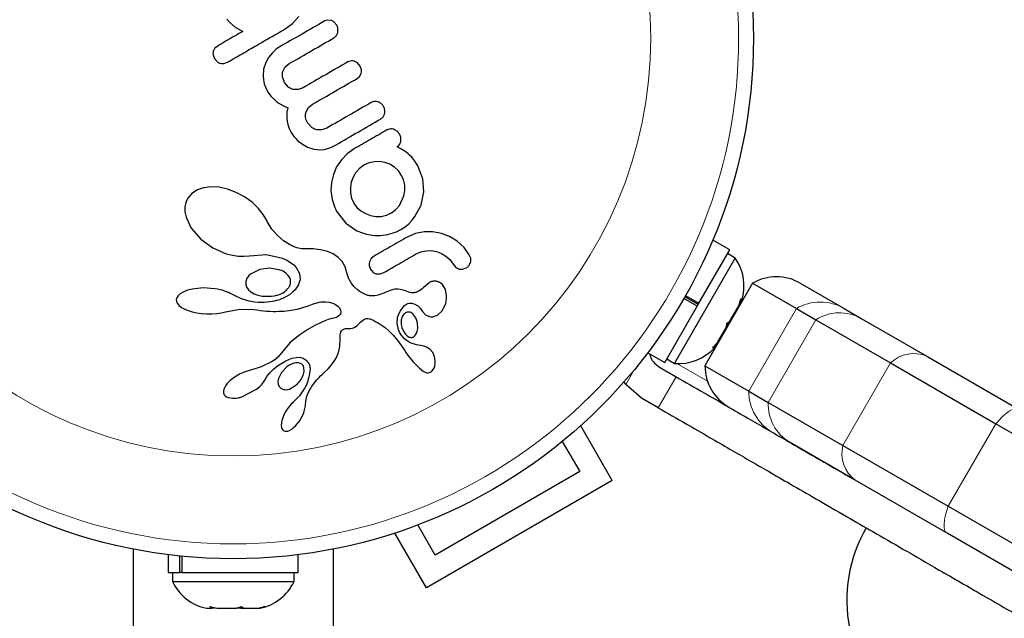
# Model space of a CAD drawing. Extents: x -77 to 873, y -9 to 554.
# Drawn here: x 496 to 501, y 243 to 246 of the extents above; entities that cross this region are included whole.
import ezdxf

# ---------------------------------------------------------------- set-up
doc = ezdxf.new("R2010")
doc.units = 0
doc.header["$LTSCALE"] = 0.125
doc.header["$MEASUREMENT"] = 0
doc.layers.add('CONTOUR', color=7, linetype='CONTINUOUS')

msp = doc.modelspace()

# ---------------------------------------------------------------- linework, layer by layer
at = {"layer": 'CONTOUR', "lineweight": 25}
for p, q in [((496.86357, 246.04582), (496.87684, 246.031)), ((496.87684, 246.031), (496.9066, 246.00505)), ((497.16833, 245.99527), (497.20747, 246.02377)), ((497.20747, 246.02377), (497.23933, 246.05951)), ((497.40778, 246.03983), (497.3901, 246.04127)), ((497.43873, 246.01416), (497.42457, 246.03094)), ((496.9066, 246.00505), (496.94588, 245.98194)), ((496.7905, 245.86029), (496.79744, 245.84042)), ((496.81685, 245.90744), (496.80028, 245.89367)), ((497.10157, 245.86991), (497.08172, 245.84488)), ((497.11093, 245.87931), (497.10157, 245.86991)), ((497.12031, 245.88753), (497.11093, 245.87931)), ((497.12921, 245.89427), (497.12031, 245.88753)), ((497.13673, 245.89907), (497.12921, 245.89427)), ((496.79744, 245.84042), (496.81137, 245.82403)), ((496.84685, 245.81421), (496.86687, 245.82121)), ((497.06697, 245.81841), (497.05565, 245.78348)), ((497.08172, 245.84488), (497.06697, 245.81841)), ((497.16909, 245.79586), (497.18965, 245.81339)), ((497.56255, 245.79969), (497.54792, 245.81718)), ((497.05565, 245.78348), (497.05262, 245.74851)), ((497.15666, 245.77279), (497.16909, 245.79586)), ((497.55997, 245.74739), (497.56784, 245.76261)), ((497.56911, 245.78069), (497.56255, 245.79969)), ((497.05262, 245.74851), (497.05453, 245.72844)), ((497.05453, 245.72844), (497.05918, 245.70789)), ((497.05918, 245.70789), (497.06692, 245.68653)), ((497.16451, 245.714), (497.15419, 245.74431)), ((497.18522, 245.69047), (497.16451, 245.714)), ((497.54652, 245.7358), (497.55997, 245.74739)), ((497.06692, 245.68653), (497.07819, 245.66417)), ((497.07819, 245.66417), (497.09529, 245.64044)), ((497.23721, 245.67794), (497.21104, 245.6786)), ((497.26262, 245.687), (497.23721, 245.67794)), ((497.09529, 245.64044), (497.11905, 245.61805)), ((497.11905, 245.61805), (497.13244, 245.60839)), ((497.13244, 245.60839), (497.14788, 245.59895)), ((497.14788, 245.59895), (497.16396, 245.59061)), ((497.16396, 245.59061), (497.1823, 245.5825)), ((497.17815, 245.55955), (497.17663, 245.54413)), ((497.1823, 245.5825), (497.17815, 245.55955)), ((497.27586, 245.54765), (497.27882, 245.5612)), ((497.27882, 245.5612), (497.29118, 245.58295)), ((497.29118, 245.58295), (497.31246, 245.60067)), ((497.17663, 245.54413), (497.17652, 245.53008)), ((497.17652, 245.53008), (497.17831, 245.51226)), ((497.17831, 245.51226), (497.18234, 245.49428)), ((497.27593, 245.53348), (497.27586, 245.54765)), ((497.27937, 245.51842), (497.27593, 245.53348)), ((497.28681, 245.50216), (497.27937, 245.51842)), ((497.3081, 245.47812), (497.28681, 245.50216)), ((497.18234, 245.49428), (497.18555, 245.4843)), ((497.18555, 245.4843), (497.18957, 245.47407)), ((497.18957, 245.47407), (497.19453, 245.46339)), ((497.19453, 245.46339), (497.2005, 245.45233)), ((497.2005, 245.45233), (497.20678, 245.44236)), ((497.36101, 245.46572), (497.33465, 245.46618)), ((497.38627, 245.47478), (497.36101, 245.46572)), ((497.20678, 245.44236), (497.21452, 245.43186)), ((497.21452, 245.43186), (497.22365, 245.42116)), ((497.22365, 245.42116), (497.23371, 245.41092)), ((497.23371, 245.41092), (497.25921, 245.39039)), ((497.25921, 245.39039), (497.28581, 245.37556)), ((497.28581, 245.37556), (497.31952, 245.3648)), ((497.31952, 245.3648), (497.3533, 245.36212)), ((497.3533, 245.36212), (497.37228, 245.36407)), ((497.37228, 245.36407), (497.39172, 245.36859)), ((497.39172, 245.36859), (497.41174, 245.37592)), ((497.41174, 245.37592), (497.43266, 245.3865)), ((497.53098, 245.36715), (497.49361, 245.34066)), ((497.75875, 245.37495), (497.7539, 245.37611)), ((497.7636, 245.37325), (497.75875, 245.37495)), ((497.76878, 245.37086), (497.7636, 245.37325)), ((497.77493, 245.36734), (497.76878, 245.37086)), ((497.7932, 245.35584), (497.77493, 245.36734)), ((497.80292, 245.34848), (497.7932, 245.35584)), ((497.81263, 245.34031), (497.80292, 245.34848)), ((497.46302, 245.30875), (497.43851, 245.27175)), ((497.49361, 245.34066), (497.46302, 245.30875)), ((497.60886, 245.29352), (497.5808, 245.28085)), ((497.63627, 245.29951), (497.60886, 245.29352)), ((497.66461, 245.29998), (497.63627, 245.29951)), ((497.69152, 245.29538), (497.66461, 245.29998)), ((497.7171, 245.28573), (497.69152, 245.29538)), ((497.82048, 245.33327), (497.81263, 245.34031)), ((497.83216, 245.32255), (497.82048, 245.33327)), ((497.84802, 245.30252), (497.83216, 245.32255)), ((497.86374, 245.27801), (497.84802, 245.30252)), ((497.43851, 245.27175), (497.42113, 245.23226)), ((497.53905, 245.24339), (497.52431, 245.21888)), ((497.55825, 245.2645), (497.53905, 245.24339)), ((497.5808, 245.28085), (497.55825, 245.2645)), ((497.74128, 245.27065), (497.7171, 245.28573)), ((497.76215, 245.25109), (497.74128, 245.27065)), ((497.77884, 245.22779), (497.76215, 245.25109)), ((497.89056, 245.21021), (497.86374, 245.27801)), ((497.41108, 245.19039), (497.4087, 245.14605)), ((497.42113, 245.23226), (497.41108, 245.19039)), ((497.51486, 245.19277), (497.51034, 245.16552)), ((497.52431, 245.21888), (497.51486, 245.19277)), ((497.78957, 245.20347), (497.77884, 245.22779)), ((497.7952, 245.17623), (497.78957, 245.20347)), ((497.89585, 245.14077), (497.89056, 245.21021)), ((496.70901, 245.15165), (496.67994, 245.1325)), ((496.74126, 245.16274), (496.70901, 245.15165)), ((496.78124, 245.16759), (496.74126, 245.16274)), ((496.82172, 245.1652), (496.78124, 245.16759)), ((496.86657, 245.1554), (496.82172, 245.1652)), ((496.91115, 245.13875), (496.86657, 245.1554)), ((496.95585, 245.11481), (496.91115, 245.13875)), ((497.4087, 245.14605), (497.41451, 245.1018)), ((497.51034, 245.16552), (497.51052, 245.13684)), ((497.79132, 245.12054), (497.79563, 245.14839)), ((497.79563, 245.14839), (497.7952, 245.17623)), ((497.88108, 245.07235), (497.89585, 245.14077)), ((496.65903, 245.10786), (496.64828, 245.08496)), ((496.67994, 245.1325), (496.65903, 245.10786)), ((496.99487, 245.08675), (496.95585, 245.11481)), ((497.0275, 245.05584), (496.99487, 245.08675)), ((497.41451, 245.1018), (497.42857, 245.05931)), ((497.51052, 245.13684), (497.51613, 245.10909)), ((497.51613, 245.10909), (497.52773, 245.08281)), ((497.76803, 245.06931), (497.79132, 245.12054)), ((496.64828, 245.08496), (496.64322, 245.06088)), ((496.64322, 245.06088), (496.64341, 245.03661)), ((496.64341, 245.03661), (496.64898, 245.0086)), ((497.05365, 245.02296), (497.0275, 245.05584)), ((497.42857, 245.05931), (497.43199, 245.05178)), ((497.43199, 245.05178), (497.43475, 245.04658)), ((497.44179, 245.0344), (497.48702, 244.97714)), ((497.52773, 245.08281), (497.54454, 245.05963)), ((497.54454, 245.05963), (497.56517, 245.04109)), ((497.56517, 245.04109), (497.58895, 245.02707)), ((497.72525, 245.03065), (497.74922, 245.0481)), ((497.74922, 245.0481), (497.76803, 245.06931)), ((497.84908, 245.01148), (497.88108, 245.07235)), ((496.64898, 245.0086), (496.67524, 244.95175)), ((497.07225, 244.99057), (497.05365, 245.02296)), ((497.07467, 244.9858), (497.07225, 244.99057)), ((497.09946, 244.94494), (497.07467, 244.9858)), ((497.58895, 245.02707), (497.61554, 245.01732)), ((497.61554, 245.01732), (497.64324, 245.01259)), ((497.64324, 245.01259), (497.6715, 245.01299)), ((497.6715, 245.01299), (497.69908, 245.01895)), ((497.69908, 245.01895), (497.72525, 245.03065)), ((497.81629, 244.97453), (497.83375, 244.99227)), ((497.83375, 244.99227), (497.84908, 245.01148)), ((496.67524, 244.95175), (496.72659, 244.89259)), ((497.12752, 244.91182), (497.09946, 244.94494)), ((497.48702, 244.97714), (497.5441, 244.93769)), ((497.72872, 244.92397), (497.75193, 244.93263)), ((497.75193, 244.93263), (497.77508, 244.94436)), ((497.77508, 244.94436), (497.79682, 244.95853)), ((497.79682, 244.95853), (497.81629, 244.97453)), ((497.89732, 244.93184), (497.85248, 244.92301)), ((497.94345, 244.93176), (497.89732, 244.93184)), ((497.98757, 244.92349), (497.94345, 244.93176)), ((496.72659, 244.89259), (496.78921, 244.84755)), ((497.15943, 244.88479), (497.12752, 244.91182)), ((497.19643, 244.8626), (497.15943, 244.88479)), ((497.67991, 244.91382), (497.70526, 244.91791)), ((497.70526, 244.91791), (497.72872, 244.92397)), ((497.85248, 244.92301), (497.80857, 244.9044)), ((498.0295, 244.9073), (497.98757, 244.92349)), ((498.06988, 244.88268), (498.0295, 244.9073)), ((498.10659, 244.84952), (498.06988, 244.88268)), ((499.49885, 244.83688), (499.41015, 244.88809)), ((496.78921, 244.84755), (496.85934, 244.81717)), ((497.20507, 244.85842), (497.19643, 244.8626)), ((497.21126, 244.8556), (497.20507, 244.85842)), ((497.22102, 244.85155), (497.21126, 244.8556)), ((497.22969, 244.84842), (497.22102, 244.85155)), ((497.25337, 244.84271), (497.22969, 244.84842)), ((497.27195, 244.84189), (497.25337, 244.84271)), ((497.31576, 244.84214), (497.27195, 244.84189)), ((497.35318, 244.83799), (497.31576, 244.84214)), ((497.38988, 244.82875), (497.35318, 244.83799)), ((497.41949, 244.81595), (497.38988, 244.82875)), ((497.87943, 244.82672), (497.90693, 244.83276)), ((497.90693, 244.83276), (497.93519, 244.83321)), ((497.93519, 244.83321), (497.96221, 244.82863)), ((497.96221, 244.82863), (497.98775, 244.81908)), ((498.13388, 244.81211), (498.10659, 244.84952)), ((499.33747, 244.55737), (499.49885, 244.83688)), ((496.85934, 244.81717), (496.89227, 244.80879)), ((496.89227, 244.80879), (496.92321, 244.80439)), ((496.92321, 244.80439), (496.95312, 244.80361)), ((496.95312, 244.80361), (496.9797, 244.80627)), ((496.97967, 244.80617), (496.98137, 244.80656)), ((496.9797, 244.80627), (496.97967, 244.80617)), ((496.98137, 244.80656), (497.07052, 244.813)), ((497.07052, 244.813), (497.15388, 244.79423)), ((497.15388, 244.79423), (497.17731, 244.78354)), ((497.17731, 244.78354), (497.19662, 244.77178)), ((497.44659, 244.79753), (497.41949, 244.81595)), ((497.4672, 244.77581), (497.44659, 244.79753)), ((497.48281, 244.74915), (497.4672, 244.77581)), ((497.61978, 244.79137), (497.61064, 244.77533)), ((497.6357, 244.8046), (497.61978, 244.79137)), ((497.85146, 244.81408), (497.87943, 244.82672)), ((497.98775, 244.81908), (498.01142, 244.80476)), ((498.01142, 244.80476), (498.03164, 244.78615)), ((498.03164, 244.78615), (498.04844, 244.76278)), ((498.14109, 244.79308), (498.13388, 244.81211)), ((498.14133, 244.77557), (498.14109, 244.79308)), ((499.20972, 244.24231), (499.52847, 244.7944)), ((499.52847, 244.7944), (499.48786, 244.81785)), ((497.03567, 244.73409), (496.98976, 244.71221)), ((497.08728, 244.74085), (497.03567, 244.73409)), ((497.13714, 244.73296), (497.08728, 244.74085)), ((497.15731, 244.72483), (497.13714, 244.73296)), ((497.17264, 244.71531), (497.15731, 244.72483)), ((497.19662, 244.77178), (497.21333, 244.75832)), ((497.21333, 244.75832), (497.22623, 244.74439)), ((497.22623, 244.74439), (497.24308, 244.71336)), ((497.49264, 244.7176), (497.48281, 244.74915)), ((497.60862, 244.75603), (497.61532, 244.73585)), ((497.61532, 244.73585), (497.63004, 244.71936)), ((498.04844, 244.76278), (498.06359, 244.74503)), ((498.08064, 244.73668), (498.09809, 244.73618)), ((498.09809, 244.73618), (498.11683, 244.74297)), ((496.96655, 244.68493), (496.96163, 244.66918)), ((497.18504, 244.70359), (497.17264, 244.71531)), ((497.19292, 244.69149), (497.18504, 244.70359)), ((497.24308, 244.71336), (497.247, 244.68281)), ((497.24579, 244.67572), (497.24455, 244.67127)), ((497.24663, 244.67978), (497.24579, 244.67572)), ((497.247, 244.68281), (497.24663, 244.67978)), ((497.50107, 244.68924), (497.49264, 244.7176)), ((497.51441, 244.66385), (497.50107, 244.68924)), ((497.64842, 244.71137), (497.66683, 244.71138)), ((497.66683, 244.71138), (497.68553, 244.71829)), ((496.65674, 244.62532), (496.6369, 244.61762)), ((496.68251, 244.63187), (496.65674, 244.62532)), ((496.73807, 244.63782), (496.68251, 244.63187)), ((496.79983, 244.63396), (496.73807, 244.63782)), ((496.81369, 244.63162), (496.79983, 244.63396)), ((496.82719, 244.62865), (496.81369, 244.63162)), ((496.83935, 244.62536), (496.82719, 244.62865)), ((496.8512, 244.62157), (496.83935, 244.62536)), ((496.86165, 244.6177), (496.8512, 244.62157)), ((496.96163, 244.66918), (496.96193, 244.65432)), ((496.96193, 244.65432), (496.96672, 244.64091)), ((496.96672, 244.64091), (496.9765, 244.62741)), ((496.9765, 244.62741), (496.9891, 244.61662)), ((497.22019, 244.62862), (497.20784, 244.61564)), ((497.23047, 244.64237), (497.22019, 244.62862)), ((497.23438, 244.64867), (497.23047, 244.64237)), ((497.2378, 244.65494), (497.23438, 244.64867)), ((497.24055, 244.66072), (497.2378, 244.65494)), ((497.24281, 244.66624), (497.24055, 244.66072)), ((497.24455, 244.67127), (497.24281, 244.66624)), ((497.52865, 244.64553), (497.51441, 244.66385)), ((497.54626, 244.62889), (497.52865, 244.64553)), ((497.55393, 244.62301), (497.54626, 244.62889)), ((497.56202, 244.61751), (497.55393, 244.62301)), ((497.71476, 244.6235), (497.69706, 244.61574)), ((497.72959, 244.62807), (497.71476, 244.6235)), ((497.74421, 244.63051), (497.72959, 244.62807)), ((497.75844, 244.63083), (497.74421, 244.63051)), ((497.77136, 244.62937), (497.75844, 244.63083)), ((497.78668, 244.62585), (497.77136, 244.62937)), ((497.79885, 244.62196), (497.78668, 244.62585)), ((497.81741, 244.61495), (497.79885, 244.62196)), ((497.90001, 244.6456), (497.89999, 244.64585)), ((497.92457, 244.66612), (497.90001, 244.6456)), ((498.00837, 244.62916), (497.99482, 244.65303)), ((498.01463, 244.59621), (498.00837, 244.62916)), ((499.61928, 244.66259), (499.36928, 244.22957)), ((499.61928, 244.66259), (499.84859, 244.53019)), ((499.86928, 244.66259), (500.09849, 244.53025)), ((496.60042, 244.58594), (496.59793, 244.57688)), ((496.59793, 244.57688), (496.59869, 244.56782)), ((496.60685, 244.59615), (496.60042, 244.58594)), ((496.61823, 244.60672), (496.60685, 244.59615)), ((496.6369, 244.61762), (496.61823, 244.60672)), ((496.87184, 244.61344), (496.86165, 244.6177)), ((496.88059, 244.60937), (496.87184, 244.61344)), ((496.88913, 244.60501), (496.88059, 244.60937)), ((496.91004, 244.59426), (496.88913, 244.60501)), ((496.93937, 244.5812), (496.91004, 244.59426)), ((496.97945, 244.56791), (496.93937, 244.5812)), ((496.9891, 244.61662), (497.00647, 244.60678)), ((497.00647, 244.60678), (497.02566, 244.59973)), ((497.02566, 244.59973), (497.04807, 244.59503)), ((497.12349, 244.57147), (497.11236, 244.56875)), ((497.13304, 244.57419), (497.12349, 244.57147)), ((497.14214, 244.57716), (497.13304, 244.57419)), ((497.14964, 244.5799), (497.14214, 244.57716)), ((497.15665, 244.58273), (497.14964, 244.5799)), ((497.17278, 244.5905), (497.15665, 244.58273)), ((497.19159, 244.6023), (497.17278, 244.5905)), ((497.20784, 244.61564), (497.19159, 244.6023)), ((497.56875, 244.61342), (497.56202, 244.61751)), ((497.57556, 244.6097), (497.56875, 244.61342)), ((497.58971, 244.60327), (497.57556, 244.6097)), ((497.60236, 244.59893), (497.58971, 244.60327)), ((497.60716, 244.59788), (497.60236, 244.59893)), ((497.61221, 244.59708), (497.60716, 244.59788)), ((497.61815, 244.59649), (497.61221, 244.59708)), ((497.62442, 244.59626), (497.61815, 244.59649)), ((497.63151, 244.59644), (497.62442, 244.59626)), ((497.63899, 244.5971), (497.63151, 244.59644)), ((497.64724, 244.59835), (497.63899, 244.5971)), ((497.65595, 244.60021), (497.64724, 244.59835)), ((497.66535, 244.60282), (497.65595, 244.60021)), ((497.6753, 244.60622), (497.66535, 244.60282)), ((497.68585, 244.61049), (497.6753, 244.60622)), ((497.69706, 244.61574), (497.68585, 244.61049)), ((498.00997, 244.55683), (498.01291, 244.56963)), ((498.01291, 244.56963), (498.01445, 244.58217)), ((498.01445, 244.58217), (498.01463, 244.59621)), ((499.32848, 244.5418), (499.25829, 244.58233)), ((499.33356, 244.5506), (499.26335, 244.59113)), ((499.26723, 244.59793), (499.33747, 244.55737)), ((499.54649, 244.54441), (499.55785, 244.58138)), ((499.55785, 244.58138), (499.55592, 244.56073)), ((499.55592, 244.56073), (499.56118, 244.56984)), ((496.59869, 244.56782), (496.60285, 244.55762)), ((496.60285, 244.55762), (496.61076, 244.54737)), ((496.61076, 244.54737), (496.62442, 244.53615)), ((496.62442, 244.53615), (496.63944, 244.5275)), ((496.63944, 244.5275), (496.65972, 244.51895)), ((496.65972, 244.51895), (496.68067, 244.51248)), ((496.85531, 244.51269), (496.92195, 244.52509)), ((496.92195, 244.52509), (496.98696, 244.52637)), ((497.00956, 244.56267), (496.97945, 244.56791)), ((496.98696, 244.52637), (497.0048, 244.52471)), ((497.0048, 244.52471), (497.02092, 244.52222)), ((497.02687, 244.56156), (497.00956, 244.56267)), ((497.02092, 244.52222), (497.03705, 244.51959)), ((497.04371, 244.56126), (497.02687, 244.56156)), ((497.03705, 244.51959), (497.05502, 244.51782)), ((497.05916, 244.56168), (497.04371, 244.56126)), ((497.05502, 244.51782), (497.07227, 244.5165)), ((497.07416, 244.56276), (497.05916, 244.56168)), ((497.08769, 244.56433), (497.07416, 244.56276)), ((497.10079, 244.56642), (497.08769, 244.56433)), ((497.11236, 244.56875), (497.10079, 244.56642)), ((497.16231, 244.51683), (497.17512, 244.51801)), ((497.17512, 244.51801), (497.18759, 244.51946)), ((497.18759, 244.51946), (497.19928, 244.52112)), ((497.19928, 244.52112), (497.21074, 244.52302)), ((497.21074, 244.52302), (497.23102, 244.5271)), ((497.23102, 244.5271), (497.25119, 244.53208)), ((497.25119, 244.53208), (497.26715, 244.53669)), ((497.26715, 244.53669), (497.2848, 244.5424)), ((497.2848, 244.5424), (497.31269, 244.55235)), ((497.31269, 244.55235), (497.32805, 244.55778)), ((497.32805, 244.55778), (497.33597, 244.56032)), ((497.33597, 244.56032), (497.3475, 244.56332)), ((497.3475, 244.56332), (497.35578, 244.56468)), ((497.35578, 244.56468), (497.3792, 244.5656)), ((497.3792, 244.5656), (497.39984, 244.56336)), ((497.39984, 244.56336), (497.41803, 244.55839)), ((497.41803, 244.55839), (497.43288, 244.55141)), ((497.43288, 244.55141), (497.44516, 244.5424)), ((497.44516, 244.5424), (497.45345, 244.53286)), ((497.45345, 244.53286), (497.45873, 244.52191)), ((497.45873, 244.52191), (497.46008, 244.51176)), ((497.7708, 244.51646), (497.79344, 244.54529)), ((497.83283, 244.55749), (497.84787, 244.5532)), ((497.84787, 244.5532), (497.86326, 244.54376)), ((497.86326, 244.54376), (497.87596, 244.53122)), ((497.87596, 244.53122), (497.88805, 244.51368)), ((497.99013, 244.51674), (498.00568, 244.54432)), ((498.00568, 244.54432), (498.00997, 244.55683)), ((499.15812, 244.24673), (499.32848, 244.5418)), ((499.32848, 244.5418), (499.33747, 244.55737)), ((499.33747, 244.55737), (499.33689, 244.55637)), ((499.50029, 244.46438), (499.54649, 244.54441)), ((499.54649, 244.54441), (499.55592, 244.56073)), ((499.84859, 244.53019), (499.95125, 244.47092)), ((500.09849, 244.53025), (500.18836, 244.47837)), ((496.68067, 244.51248), (496.70512, 244.50713)), ((496.70512, 244.50713), (496.73041, 244.5036)), ((496.73041, 244.5036), (496.75701, 244.50182)), ((496.75701, 244.50182), (496.78418, 244.50189)), ((496.78418, 244.50189), (496.81, 244.50389)), ((496.81, 244.50389), (496.83432, 244.50771)), ((496.83432, 244.50771), (496.85527, 244.51286)), ((497.07227, 244.5165), (497.08885, 244.51562)), ((497.08885, 244.51562), (497.10479, 244.51515)), ((497.10479, 244.51515), (497.12005, 244.51506)), ((497.12005, 244.51506), (497.13476, 244.51533)), ((497.13476, 244.51533), (497.14876, 244.51592)), ((497.14876, 244.51592), (497.16231, 244.51683)), ((497.39367, 244.47187), (497.37647, 244.46548)), ((497.40566, 244.47541), (497.39367, 244.47187)), ((497.41613, 244.47766), (497.40566, 244.47541)), ((497.42444, 244.4792), (497.41613, 244.47766)), ((497.43141, 244.48108), (497.42444, 244.4792)), ((497.43757, 244.48337), (497.43141, 244.48108)), ((497.44268, 244.48587), (497.43757, 244.48337)), ((497.45039, 244.49132), (497.44268, 244.48587)), ((497.4556, 244.49727), (497.45039, 244.49132)), ((497.45828, 244.50228), (497.4556, 244.49727)), ((497.45977, 244.50739), (497.45828, 244.50228)), ((497.46008, 244.51176), (497.45977, 244.50739)), ((497.56591, 244.45974), (497.58132, 244.47232)), ((497.58132, 244.47232), (497.592, 244.47685)), ((497.592, 244.47685), (497.60012, 244.4777)), ((497.60012, 244.4777), (497.60961, 244.47658)), ((497.60961, 244.47658), (497.61466, 244.47522)), ((497.61466, 244.47522), (497.62038, 244.47315)), ((497.62038, 244.47315), (497.62616, 244.47057)), ((497.62616, 244.47057), (497.63277, 244.46711)), ((497.63277, 244.46711), (497.64473, 244.46074)), ((497.75581, 244.45132), (497.75826, 244.484)), ((497.75826, 244.484), (497.7708, 244.51646)), ((497.7825, 244.48844), (497.77699, 244.46991)), ((497.79131, 244.50107), (497.7825, 244.48844)), ((497.85423, 244.48134), (497.83826, 244.50261)), ((497.86285, 244.45487), (497.85423, 244.48134)), ((497.88805, 244.51387), (497.90501, 244.49611)), ((497.88808, 244.51382), (497.88805, 244.51387)), ((497.88805, 244.51368), (497.88808, 244.51382)), ((497.90501, 244.49611), (497.92443, 244.48732)), ((497.97078, 244.49807), (497.99013, 244.51674)), ((499.95125, 244.47092), (500.34254, 244.24501)), ((500.18836, 244.47837), (500.53227, 244.27981)), ((497.28822, 244.41989), (497.24481, 244.39279)), ((497.32428, 244.44042), (497.28822, 244.41989)), ((497.35352, 244.4553), (497.32428, 244.44042)), ((497.37647, 244.46548), (497.35352, 244.4553)), ((497.4638, 244.41376), (497.46893, 244.41878)), ((497.46893, 244.41878), (497.47614, 244.42245)), ((497.47614, 244.42245), (497.48038, 244.42362)), ((497.48038, 244.42362), (497.48563, 244.42446)), ((497.48563, 244.42446), (497.49108, 244.42483)), ((497.49108, 244.42483), (497.49779, 244.42478)), ((497.49779, 244.42478), (497.5105, 244.42522)), ((497.5105, 244.42522), (497.5215, 244.42738)), ((497.5215, 244.42738), (497.53062, 244.43078)), ((497.53062, 244.43078), (497.53951, 244.43574)), ((497.53951, 244.43574), (497.54643, 244.44111)), ((497.54643, 244.44111), (497.56591, 244.45974)), ((497.64473, 244.46074), (497.65587, 244.45438)), ((497.65587, 244.45438), (497.66645, 244.4479)), ((497.66645, 244.4479), (497.67637, 244.44138)), ((497.67637, 244.44138), (497.69439, 244.42825)), ((497.69439, 244.42825), (497.71074, 244.41461)), ((497.71074, 244.41461), (497.73521, 244.39012)), ((497.76264, 244.4186), (497.75581, 244.45132)), ((497.86134, 244.41097), (497.86382, 244.42511)), ((497.86382, 244.42511), (497.86285, 244.45487)), ((499.43523, 244.3517), (499.48144, 244.43173)), ((499.50029, 244.46438), (499.48144, 244.43173)), ((499.48144, 244.43173), (499.48337, 244.45238)), ((499.48337, 244.45238), (499.50029, 244.46438)), ((497.24481, 244.39279), (497.19532, 244.35232)), ((497.45616, 244.35754), (497.45647, 244.3805)), ((497.45647, 244.3805), (497.45714, 244.39242)), ((497.45714, 244.39242), (497.45813, 244.3995)), ((497.45813, 244.3995), (497.46062, 244.40804)), ((497.46062, 244.40804), (497.4638, 244.41376)), ((497.73521, 244.39012), (497.76092, 244.35836)), ((497.80503, 244.38958), (497.80887, 244.3864)), ((497.80887, 244.3864), (497.81387, 244.38309)), ((497.81387, 244.38309), (497.81868, 244.38067)), ((497.8461, 244.38438), (497.85263, 244.39162)), ((497.85263, 244.39162), (497.8578, 244.40063)), ((497.8578, 244.40063), (497.86134, 244.41097)), ((499.45961, 244.39393), (499.46303, 244.39195)), ((497.19532, 244.35232), (497.14137, 244.28744)), ((497.44804, 244.30003), (497.45455, 244.33144)), ((497.45455, 244.33144), (497.45555, 244.34279)), ((497.45555, 244.34279), (497.45616, 244.35754)), ((497.76092, 244.35836), (497.76889, 244.34723)), ((497.76889, 244.34723), (497.78132, 244.32912)), ((497.78132, 244.32912), (497.79713, 244.3058)), ((497.86818, 244.33792), (497.86817, 244.338)), ((497.88773, 244.3342), (497.86818, 244.33792)), ((497.90083, 244.33056), (497.88773, 244.3342)), ((497.90983, 244.32704), (497.90083, 244.33056)), ((497.92863, 244.31498), (497.90983, 244.32704)), ((497.94246, 244.29885), (497.92863, 244.31498)), ((499.40889, 244.32338), (499.43523, 244.3517)), ((499.42581, 244.33538), (499.40889, 244.32338)), ((499.42055, 244.32627), (499.42581, 244.33538)), ((499.43523, 244.3517), (499.42581, 244.33538)), ((497.11529, 244.26242), (497.10889, 244.25803)), ((497.12078, 244.26664), (497.11529, 244.26242)), ((497.12566, 244.27085), (497.12078, 244.26664)), ((497.13016, 244.27527), (497.12566, 244.27085)), ((497.14137, 244.28744), (497.13016, 244.27527)), ((497.17266, 244.25646), (497.20404, 244.26945)), ((497.20404, 244.26945), (497.22604, 244.27409)), ((497.22604, 244.27409), (497.24375, 244.27421)), ((497.24375, 244.27421), (497.26289, 244.26917)), ((497.26289, 244.26917), (497.2793, 244.25879)), ((497.42888, 244.25914), (497.43682, 244.27301)), ((497.43682, 244.27301), (497.44804, 244.30003)), ((497.79713, 244.3058), (497.80163, 244.29926)), ((497.80163, 244.29926), (497.81378, 244.28239)), ((497.81378, 244.28239), (497.82416, 244.26891)), ((497.82416, 244.26891), (497.83764, 244.25282)), ((497.95123, 244.27925), (497.94246, 244.29885)), ((497.95555, 244.25377), (497.95123, 244.27925)), ((499.06943, 244.29794), (499.15812, 244.24673)), ((499.16911, 244.26576), (499.20972, 244.24231)), ((500.53227, 244.27981), (501.01345, 244.002)), ((496.99407, 244.20877), (496.97474, 244.20415)), ((497.04185, 244.22363), (496.99399, 244.20894)), ((496.99399, 244.20894), (496.99407, 244.20877)), ((497.10094, 244.25311), (497.04185, 244.22363)), ((497.08807, 244.19314), (497.1066, 244.21178)), ((497.10889, 244.25803), (497.10094, 244.25311)), ((497.1066, 244.21178), (497.12915, 244.22965)), ((497.12915, 244.22965), (497.17266, 244.25646)), ((497.17713, 244.22416), (497.14894, 244.19472)), ((497.18959, 244.23269), (497.17713, 244.22416)), ((497.20172, 244.23889), (497.18959, 244.23269)), ((497.21391, 244.24314), (497.20172, 244.23889)), ((497.22498, 244.24517), (497.21391, 244.24314)), ((497.26832, 244.20024), (497.26698, 244.22072)), ((497.37137, 244.19311), (497.3937, 244.21442)), ((497.3937, 244.21442), (497.40473, 244.22615)), ((497.40473, 244.22615), (497.41311, 244.23629)), ((497.41311, 244.23629), (497.42088, 244.24685)), ((497.42088, 244.24685), (497.42888, 244.25914)), ((497.83764, 244.25282), (497.85118, 244.23818)), ((497.85118, 244.23818), (497.87291, 244.21687)), ((497.87291, 244.21687), (497.88244, 244.20891)), ((497.88244, 244.20891), (497.8921, 244.20182)), ((497.93778, 244.20177), (497.94941, 244.21813)), ((497.94941, 244.21813), (497.95038, 244.22032)), ((497.95038, 244.22032), (497.95148, 244.22324)), ((497.95148, 244.22324), (497.95266, 244.22701)), ((497.95266, 244.22701), (497.95369, 244.23115)), ((497.95369, 244.23115), (497.95538, 244.24227)), ((497.95538, 244.24227), (497.95555, 244.25377)), ((499.13035, 244.22319), (499.21793, 244.17262)), ((499.36928, 244.22957), (499.59859, 244.09718)), ((500.34254, 244.24501), (500.8945, 243.92634)), ((496.89361, 244.16299), (496.87845, 244.15025)), ((496.912, 244.17569), (496.89361, 244.16299)), ((496.9326, 244.18734), (496.912, 244.17569)), ((496.95376, 244.1969), (496.9326, 244.18734)), ((496.97474, 244.20415), (496.95376, 244.1969)), ((497.06229, 244.15419), (497.07259, 244.1729)), ((497.07259, 244.1729), (497.08807, 244.19314)), ((497.13382, 244.16372), (497.13093, 244.1474)), ((497.14894, 244.19472), (497.13382, 244.16372)), ((497.25009, 244.1558), (497.2629, 244.17924)), ((497.2629, 244.17924), (497.26832, 244.20024)), ((497.32635, 244.14639), (497.3359, 244.15779)), ((497.3359, 244.15779), (497.34427, 244.16694)), ((497.34427, 244.16694), (497.35395, 244.17674)), ((497.35395, 244.17674), (497.36015, 244.18269)), ((497.36015, 244.18269), (497.37137, 244.19311)), ((497.8921, 244.20182), (497.90167, 244.19644)), ((497.90167, 244.19644), (497.90992, 244.19372)), ((497.90992, 244.19372), (497.91816, 244.19302)), ((497.91816, 244.19302), (497.92565, 244.19435)), ((496.84892, 244.11034), (496.84588, 244.09923)), ((496.85597, 244.12396), (496.84892, 244.11034)), ((496.86522, 244.13645), (496.85597, 244.12396)), ((496.87845, 244.15025), (496.86522, 244.13645)), ((496.94167, 244.06698), (497.01849, 244.10711)), ((497.01849, 244.10711), (497.03337, 244.11924)), ((497.03337, 244.11924), (497.04518, 244.13087)), ((497.04518, 244.13087), (497.05528, 244.14323)), ((497.05528, 244.14323), (497.0621, 244.15423)), ((497.13093, 244.1474), (497.13195, 244.13437)), ((497.13195, 244.13437), (497.13722, 244.12195)), ((497.13722, 244.12195), (497.14635, 244.11261)), ((497.27167, 244.11348), (497.24386, 244.07204)), ((497.2975, 244.10412), (497.30249, 244.11239)), ((497.30249, 244.11239), (497.30742, 244.12014)), ((497.30742, 244.12014), (497.31228, 244.12739)), ((497.31228, 244.12739), (497.31712, 244.13426)), ((497.31712, 244.13426), (497.32635, 244.14639)), ((498.94397, 244.14443), (498.95408, 244.13123)), ((499.0366, 244.06081), (498.95408, 244.13123)), ((496.84588, 244.09923), (496.84603, 244.08774)), ((496.84603, 244.08774), (496.84953, 244.07847)), ((496.84953, 244.07847), (496.85474, 244.07219)), ((496.85474, 244.07219), (496.86174, 244.06723)), ((496.86174, 244.06723), (496.87001, 244.06381)), ((496.87001, 244.06381), (496.88128, 244.06142)), ((497.24386, 244.07204), (497.20962, 244.03834)), ((497.27674, 244.04408), (497.28065, 244.06313)), ((497.28065, 244.06313), (497.28791, 244.08482)), ((497.28791, 244.08482), (497.2975, 244.10412)), ((499.12418, 244.01024), (499.0366, 244.06081)), ((499.59859, 244.09718), (499.70125, 244.03791)), ((497.17895, 244.00298), (497.16991, 243.9883)), ((497.18887, 244.01644), (497.17895, 244.00298)), ((497.19936, 244.02838), (497.18887, 244.01644)), ((497.20973, 244.03823), (497.19936, 244.02838)), ((497.27074, 243.99814), (497.27372, 244.01244)), ((497.27372, 244.01244), (497.27465, 244.02416)), ((497.27465, 244.02416), (497.27482, 244.02426)), ((497.27482, 244.02426), (497.27674, 244.04408)), ((499.70125, 244.03791), (500.09254, 243.812)), ((497.15572, 243.9575), (497.15123, 243.94252)), ((497.16182, 243.9725), (497.15572, 243.9575)), ((497.16991, 243.9883), (497.16182, 243.9725)), ((497.24291, 243.93961), (497.25925, 243.96776)), ((497.25925, 243.96776), (497.26608, 243.98368)), ((497.26608, 243.98368), (497.27074, 243.99814)), ((497.14888, 243.92963), (497.14827, 243.9167)), ((497.14827, 243.9167), (497.14951, 243.90695)), ((497.15123, 243.94252), (497.14888, 243.92963)), ((497.14951, 243.90695), (497.15297, 243.89774)), ((497.20295, 243.89802), (497.21285, 243.90567)), ((497.21285, 243.90567), (497.22356, 243.91585)), ((497.22356, 243.91585), (497.24291, 243.93961)), ((498.88335, 243.62925), (498.71778, 243.91602)), ((500.8945, 243.92634), (501.61518, 243.51025)), ((497.15297, 243.89774), (497.15774, 243.89172)), ((497.15774, 243.89172), (497.16263, 243.88838)), ((497.16263, 243.88838), (497.1687, 243.88646)), ((497.1687, 243.88646), (497.17477, 243.88633)), ((497.17477, 243.88633), (497.18278, 243.88793)), ((497.18278, 243.88793), (497.19197, 243.89153)), ((497.19197, 243.89153), (497.20295, 243.89802)), ((498.62119, 243.83333), (498.71259, 243.67501)), ((500.15727, 243.63029), (499.81336, 243.82885)), ((500.09254, 243.812), (500.6445, 243.49333)), ((498.71259, 243.67501), (497.95482, 243.23751)), ((498.88335, 243.62925), (497.90907, 243.06675)), ((500.63845, 243.35248), (500.15727, 243.63029)), ((500.6445, 243.49333), (501.36518, 243.07724)), ((497.95482, 243.23751), (497.86341, 243.39583)), ((497.90907, 243.06675), (497.7435, 243.35352)), ((501.27711, 242.98375), (500.63845, 243.35248)), ((496.37121, 243.26958), (496.37121, 229.25858)), ((496.55548, 243.23995), (496.55548, 243.14645)), ((496.61681, 243.14645), (496.61681, 243.23293)), ((496.62749, 243.23185), (496.62749, 243.14645)), ((497.23693, 243.14645), (497.23693, 243.23995)), ((497.42121, 229.25858), (497.42121, 243.26958)), ((496.55548, 243.14645), (496.61681, 243.14645)), ((496.57746, 243.14645), (496.57746, 243.09955)), ((496.62749, 243.14645), (496.61681, 243.14645)), ((496.62749, 243.14645), (497.23693, 243.14645)), ((497.21496, 243.09955), (497.21496, 243.14645)), ((496.57746, 243.09955), (497.21496, 243.09955)), ((496.75558, 242.95895), (496.78373, 242.95895)), ((496.77371, 242.96761), (496.81019, 242.95895)), ((496.78373, 242.95895), (496.77371, 242.96761)), ((496.8001, 242.95895), (496.78373, 242.95895)), ((496.81019, 242.95895), (496.91306, 242.95895)), ((496.91306, 242.95895), (496.93952, 242.96761)), ((496.93527, 242.95895), (496.91329, 242.95895)), ((496.93527, 242.95895), (496.93527, 242.96622)), ((496.93527, 242.95895), (496.94954, 242.95895)), ((496.93952, 242.96761), (496.94954, 242.95895)), ((496.94954, 242.95895), (497.02554, 242.95895)), ((497.02554, 242.95895), (497.06202, 242.96761)), ((497.02554, 242.95895), (497.03556, 242.95895)), ((497.06202, 242.96761), (497.03556, 242.95895)), ((497.03556, 242.95895), (497.03683, 242.95895))]:
    msp.add_line(p, q, dxfattribs=at)
at = {"layer": 'CONTOUR', "lineweight": 18}
for p, q in [((499.84859, 244.53019), (499.59859, 244.09718)), ((499.95125, 244.47092), (499.70125, 244.03791)), ((498.95408, 244.13123), (498.99888, 244.20884)), ((499.38257, 244.14916), (499.22254, 244.24155)), ((500.34254, 244.24501), (500.09254, 243.812)), ((499.21793, 244.17262), (499.12418, 244.01024)), ((500.8945, 243.92634), (500.6445, 243.49333))]:
    msp.add_line(p, q, dxfattribs=at)
at = {"layer": 'CONTOUR', "lineweight": 18, "flags": 128}
for points in [[(500.8945, 243.92634), (500.91283, 243.94715), (500.93074, 243.9652), (500.94794, 243.98017), (500.96411, 243.99181), (500.97899, 243.99992), (500.99232, 244.00436), (501.00387, 244.00506), (501.01345, 244.002)], [(500.63845, 243.35248), (500.63101, 243.35925), (500.62584, 243.3696), (500.62302, 243.38337), (500.6226, 243.40031), (500.6246, 243.42013), (500.62897, 243.44251), (500.63564, 243.46705), (500.6445, 243.49333)]]:
    msp.add_lwpolyline(points, dxfattribs=at)
at = {"layer": 'CONTOUR', "lineweight": 25}
msp.add_circle((496.89621, 245.94608), 2.7275, dxfattribs=at)
at = {"layer": 'CONTOUR', "lineweight": 18}
for radius in [2.64952, 2.18858]:
    msp.add_circle((496.89621, 245.94608), radius, dxfattribs=at)
at = {"layer": 'CONTOUR', "lineweight": 25}
for centre, radius, start, end in [((499.32006, 244.64939), 0.2539, 341.74108, 34.82934), ((499.74428, 244.44608), 0.25, 60, 120), ((499.2311, 244.49531), 0.2539, 265.17066, 318.25892), ((499.61928, 244.22957), 0.25, 180, 240), ((500.87843, 242.99969), 0.76565, 150.14685, 190.96524), ((496.80725, 243.20754), 0.2539, 205.17066, 258.25892), ((496.98517, 243.20754), 0.2539, 281.74108, 334.82934)]:
    msp.add_arc(centre, radius, start, end, dxfattribs=at)
at = {"layer": 'CONTOUR', "lineweight": 18}
for centre, radius, start, end in [((499.97359, 244.31387), 0.24985, 60.00568, 120.02036), ((500.07601, 244.27704), 0.23056, 60.83566, 122.75962), ((500.46308, 244.12246), 0.17189, 66.26479, 134.52385), ((499.84844, 244.09709), 0.24985, 179.97964, 239.99432), ((499.93154, 244.02681), 0.23056, 177.24038, 239.16434), ((500.25895, 243.76889), 0.17189, 165.47615, 233.73521)]:
    msp.add_arc(centre, radius, start, end, dxfattribs=at)
at = {"layer": 'CONTOUR', "lineweight": 25}
for points, knots in [([(497.37338, 246.0357), (497.33454, 246.01327), (497.25578, 245.9678), (497.17677, 245.92219), (497.13673, 245.89907)], [0, 0, 0, 0, 0.49314722, 1, 1, 1, 1]), ([(497.3901, 246.04127), (497.38521, 246.04025), (497.37938, 246.03903), (497.37422, 246.03616), (497.37338, 246.0357)], [0, 0, 0, 0, 0.8378256, 1, 1, 1, 1]), ([(497.42457, 246.03094), (497.42022, 246.03395), (497.41494, 246.03761), (497.40887, 246.03949), (497.40778, 246.03983)], [0, 0, 0, 0, 0.8221597, 1, 1, 1, 1]), ([(496.94588, 245.98194), (496.92829, 245.97178), (496.90691, 245.95943), (496.88133, 245.94467), (496.85657, 245.93037), (496.83494, 245.91789), (496.81751, 245.90782), (496.81685, 245.90744)], [0, 0, 0, 0, 0.4090051, 0.4971943, 0.5946922, 0.9846929, 1, 1, 1, 1]), ([(496.86687, 245.82121), (496.8922, 245.83584), (496.94254, 245.8649), (497.02964, 245.91519), (497.10482, 245.95859), (497.15495, 245.98754), (497.16833, 245.99527)], [0, 0, 0, 0, 0.252045, 0.5008066, 0.866669, 1, 1, 1, 1]), ([(497.42371, 245.94853), (497.4277, 245.95139), (497.43568, 245.95712), (497.44194, 245.96772), (497.44382, 245.97448), (497.44439, 245.97653)], [0, 0, 0, 0, 0.4105636, 0.8214149, 1, 1, 1, 1]), ([(497.44439, 245.97653), (497.44513, 245.98232), (497.44661, 245.9939), (497.44278, 246.00671), (497.43937, 246.01297), (497.43873, 246.01416)], [0, 0, 0, 0, 0.4476874, 0.8956525, 1, 1, 1, 1]), ([(497.18965, 245.81339), (497.22924, 245.83625), (497.30738, 245.88137), (497.38528, 245.92634), (497.42371, 245.94853)], [0, 0, 0, 0, 0.5067305, 1, 1, 1, 1]), ([(496.79179, 245.87814), (496.79084, 245.87361), (496.78959, 245.86768), (496.79032, 245.86171), (496.7905, 245.86029)], [0, 0, 0, 0, 0.7620701, 1, 1, 1, 1]), ([(496.80028, 245.89367), (496.79744, 245.88971), (496.79395, 245.88484), (496.79213, 245.87919), (496.79179, 245.87814)], [0, 0, 0, 0, 0.8127597, 1, 1, 1, 1]), ([(496.81137, 245.82403), (496.81564, 245.8211), (496.8209, 245.81751), (496.82694, 245.8157), (496.82806, 245.81536)], [0, 0, 0, 0, 0.8142151, 1, 1, 1, 1]), ([(496.82806, 245.81536), (496.83306, 245.81442), (496.83933, 245.81324), (496.84559, 245.81405), (496.84685, 245.81421)], [0, 0, 0, 0, 0.7984629, 1, 1, 1, 1]), ([(497.49668, 245.82213), (497.45819, 245.79991), (497.38029, 245.75493), (497.30215, 245.70982), (497.26262, 245.687)], [0, 0, 0, 0, 0.494187, 1, 1, 1, 1]), ([(497.5311, 245.82624), (497.52619, 245.82717), (497.51638, 245.82903), (497.50446, 245.82621), (497.49837, 245.82302), (497.49668, 245.82213)], [0, 0, 0, 0, 0.4195433, 0.8394501, 1, 1, 1, 1]), ([(497.54792, 245.81718), (497.54358, 245.82024), (497.53829, 245.82397), (497.53219, 245.8259), (497.5311, 245.82624)], [0, 0, 0, 0, 0.8207994, 1, 1, 1, 1]), ([(497.15419, 245.74431), (497.15384, 245.75173), (497.15339, 245.76141), (497.15604, 245.77064), (497.15666, 245.77279)], [0, 0, 0, 0, 0.7668944, 1, 1, 1, 1]), ([(497.56784, 245.76261), (497.56878, 245.76735), (497.56999, 245.77337), (497.56927, 245.77941), (497.56911, 245.78069)], [0, 0, 0, 0, 0.7867944, 1, 1, 1, 1]), ([(497.31246, 245.60067), (497.35191, 245.62344), (497.43005, 245.66856), (497.50794, 245.71353), (497.54652, 245.7358)], [0, 0, 0, 0, 0.504722, 1, 1, 1, 1]), ([(497.21104, 245.6786), (497.20395, 245.68078), (497.19474, 245.68361), (497.187, 245.68919), (497.18522, 245.69047)], [0, 0, 0, 0, 0.7706927, 1, 1, 1, 1]), ([(497.61949, 245.60942), (497.58087, 245.58713), (497.50326, 245.54232), (497.42539, 245.49736), (497.38627, 245.47478)], [0, 0, 0, 0, 0.4975722, 1, 1, 1, 1]), ([(497.65408, 245.61333), (497.64922, 245.61431), (497.63951, 245.61627), (497.62748, 245.61358), (497.62128, 245.61035), (497.61949, 245.60942)], [0, 0, 0, 0, 0.4153298, 0.8311299, 1, 1, 1, 1]), ([(497.68385, 245.5896), (497.68036, 245.59444), (497.6734, 245.60413), (497.66181, 245.61077), (497.65515, 245.61297), (497.65408, 245.61333)], [0, 0, 0, 0, 0.4564919, 0.9130561, 1, 1, 1, 1]), ([(497.66909, 245.523), (497.673, 245.5258), (497.68084, 245.5314), (497.68723, 245.54201), (497.68913, 245.54891), (497.68976, 245.55119)], [0, 0, 0, 0, 0.4008954, 0.8021306, 1, 1, 1, 1]), ([(497.68976, 245.55119), (497.69048, 245.55716), (497.69192, 245.56909), (497.68793, 245.58211), (497.68448, 245.58844), (497.68385, 245.5896)], [0, 0, 0, 0, 0.4496279, 0.8993106, 1, 1, 1, 1]), ([(497.43266, 245.3865), (497.47216, 245.4093), (497.55111, 245.45488), (497.62978, 245.5003), (497.66909, 245.523)], [0, 0, 0, 0, 0.5003752, 1, 1, 1, 1]), ([(497.33465, 245.46618), (497.32742, 245.46832), (497.31794, 245.47112), (497.30998, 245.47678), (497.3081, 245.47812)], [0, 0, 0, 0, 0.76325137, 1, 1, 1, 1]), ([(497.70163, 245.46568), (497.67308, 245.44919), (497.61628, 245.4164), (497.55931, 245.38351), (497.53098, 245.36715)], [0, 0, 0, 0, 0.5026253, 1, 1, 1, 1]), ([(497.73668, 245.46928), (497.73189, 245.47034), (497.72231, 245.47248), (497.71006, 245.47), (497.70364, 245.46671), (497.70163, 245.46568)], [0, 0, 0, 0, 0.4068097, 0.8141733, 1, 1, 1, 1]), ([(497.76806, 245.44374), (497.76424, 245.44916), (497.75619, 245.4606), (497.74341, 245.46629), (497.73668, 245.46928)], [0, 0, 0, 0, 0.4736328, 1, 1, 1, 1]), ([(497.7539, 245.37611), (497.75772, 245.37884), (497.76537, 245.38431), (497.77181, 245.39487), (497.77369, 245.40187), (497.77436, 245.40436)], [0, 0, 0, 0, 0.39179, 0.7839197, 1, 1, 1, 1]), ([(497.77436, 245.40436), (497.77503, 245.4106), (497.77639, 245.42309), (497.77212, 245.43635), (497.76861, 245.44273), (497.76806, 245.44374)], [0, 0, 0, 0, 0.4570229, 0.9139698, 1, 1, 1, 1]), ([(497.43475, 245.04658), (497.43488, 245.04637), (497.43722, 245.04231), (497.43957, 245.03825), (497.44179, 245.0344)], [0, 0, 0, 0, 0.0520455, 1, 1, 1, 1]), ([(497.5441, 244.93769), (497.57098, 244.92742), (497.61472, 244.9107), (497.66178, 244.91295), (497.67991, 244.91382)], [0, 0, 0, 0, 0.6146722, 1, 1, 1, 1]), ([(497.80857, 244.9044), (497.77894, 244.8873), (497.72136, 244.85405), (497.66369, 244.82076), (497.6357, 244.8046)], [0, 0, 0, 0, 0.5146109, 1, 1, 1, 1]), ([(497.68553, 244.71829), (497.71218, 244.73367), (497.76753, 244.76563), (497.8228, 244.79753), (497.85146, 244.81408)], [0, 0, 0, 0, 0.4814408, 1, 1, 1, 1]), ([(497.61064, 244.77533), (497.60944, 244.77039), (497.60788, 244.76396), (497.60848, 244.75753), (497.60862, 244.75603)], [0, 0, 0, 0, 0.7664338, 1, 1, 1, 1]), ([(498.06359, 244.74503), (498.06783, 244.74219), (498.07314, 244.73862), (498.07938, 244.73701), (498.08064, 244.73668)], [0, 0, 0, 0, 0.7979104, 1, 1, 1, 1]), ([(498.11683, 244.74297), (498.12166, 244.7463), (498.12792, 244.7506), (498.13259, 244.75653), (498.13366, 244.75788)], [0, 0, 0, 0, 0.7719405, 1, 1, 1, 1]), ([(498.13366, 244.75788), (498.13603, 244.76165), (498.13954, 244.76725), (498.14089, 244.77352), (498.14133, 244.77557)], [0, 0, 0, 0, 0.6735543, 1, 1, 1, 1]), ([(496.98976, 244.71221), (496.98342, 244.7068), (496.97408, 244.69883), (496.96838, 244.6883), (496.96655, 244.68493)], [0, 0, 0, 0, 0.6793236, 1, 1, 1, 1]), ([(497.19718, 244.66502), (497.1974, 244.67058), (497.19778, 244.67975), (497.1943, 244.68817), (497.19292, 244.69149)], [0, 0, 0, 0, 0.60570231, 1, 1, 1, 1]), ([(497.63004, 244.71936), (497.63441, 244.71668), (497.64017, 244.71315), (497.64682, 244.71172), (497.64842, 244.71137)], [0, 0, 0, 0, 0.7600599, 1, 1, 1, 1]), ([(497.94943, 244.67348), (497.94335, 244.67262), (497.93472, 244.67139), (497.92689, 244.66732), (497.92457, 244.66612)], [0, 0, 0, 0, 0.7038957, 1, 1, 1, 1]), ([(497.97366, 244.66907), (497.96819, 244.671), (497.96039, 244.67375), (497.95194, 244.67354), (497.94943, 244.67348)], [0, 0, 0, 0, 0.7022327, 1, 1, 1, 1]), ([(497.13428, 244.60205), (497.145, 244.60642), (497.16504, 244.61459), (497.17921, 244.63042), (497.18581, 244.63778)], [0, 0, 0, 0, 0.53469943, 1, 1, 1, 1]), ([(497.18581, 244.63778), (497.18936, 244.64334), (497.19482, 244.65187), (497.19657, 244.66162), (497.19718, 244.66502)], [0, 0, 0, 0, 0.6509109, 1, 1, 1, 1]), ([(497.89999, 244.64585), (497.89121, 244.63743), (497.87762, 244.6244), (497.86048, 244.61712), (497.85441, 244.61455)], [0, 0, 0, 0, 0.6461742, 1, 1, 1, 1]), ([(497.99482, 244.65303), (497.98971, 244.65812), (497.98336, 244.66443), (497.97524, 244.66831), (497.97366, 244.66907)], [0, 0, 0, 0, 0.8051672, 1, 1, 1, 1]), ([(497.04807, 244.59503), (497.06968, 244.59382), (497.09895, 244.5922), (497.12696, 244.60001), (497.13428, 244.60205)], [0, 0, 0, 0, 0.738659, 1, 1, 1, 1]), ([(497.85441, 244.61455), (497.84894, 244.61309), (497.83802, 244.61018), (497.82531, 244.61206), (497.81884, 244.61442), (497.81741, 244.61495)], [0, 0, 0, 0, 0.4381518, 0.8756521, 1, 1, 1, 1]), ([(497.79344, 244.54529), (497.79704, 244.54821), (497.8024, 244.55256), (497.80884, 244.55482), (497.81095, 244.55557)], [0, 0, 0, 0, 0.6719833, 1, 1, 1, 1]), ([(497.81095, 244.55557), (497.8165, 244.55678), (497.82384, 244.55839), (497.83107, 244.55766), (497.83283, 244.55749)], [0, 0, 0, 0, 0.7565413, 1, 1, 1, 1]), ([(496.85527, 244.51286), (496.85527, 244.51285), (496.85527, 244.51281), (496.85528, 244.51275), (496.8553, 244.51271), (496.85531, 244.51269)], [0, 0, 0, 0, 0.2323304, 0.7190087, 1, 1, 1, 1]), ([(497.77699, 244.46991), (497.77642, 244.45923), (497.77564, 244.44471), (497.77986, 244.43131), (497.78097, 244.42777)], [0, 0, 0, 0, 0.7358924, 1, 1, 1, 1]), ([(497.80482, 244.50944), (497.80148, 244.50801), (497.79652, 244.50588), (497.79259, 244.50225), (497.79131, 244.50107)], [0, 0, 0, 0, 0.67438891, 1, 1, 1, 1]), ([(497.82151, 244.51128), (497.81735, 244.51139), (497.81172, 244.51155), (497.80625, 244.50988), (497.80482, 244.50944)], [0, 0, 0, 0, 0.7381916, 1, 1, 1, 1]), ([(497.83826, 244.50261), (497.8349, 244.50519), (497.82986, 244.50905), (497.82359, 244.51072), (497.82151, 244.51128)], [0, 0, 0, 0, 0.6683044, 1, 1, 1, 1]), ([(497.92443, 244.48732), (497.93, 244.48658), (497.93749, 244.48557), (497.94504, 244.48708), (497.94699, 244.48747)], [0, 0, 0, 0, 0.743015, 1, 1, 1, 1]), ([(497.94699, 244.48747), (497.95378, 244.48962), (497.96213, 244.49226), (497.96941, 244.49715), (497.97078, 244.49807)], [0, 0, 0, 0, 0.8123794, 1, 1, 1, 1]), ([(497.80269, 244.36384), (497.79172, 244.37401), (497.7747, 244.38979), (497.7658, 244.41104), (497.76264, 244.4186)], [0, 0, 0, 0, 0.6440983, 1, 1, 1, 1]), ([(497.78097, 244.42777), (497.78619, 244.41639), (497.79258, 244.40248), (497.80311, 244.39157), (497.80503, 244.38958)], [0, 0, 0, 0, 0.8176023, 1, 1, 1, 1]), ([(497.86817, 244.338), (497.85314, 244.34093), (497.82918, 244.34561), (497.80988, 244.35889), (497.80269, 244.36384)], [0, 0, 0, 0, 0.62762987, 1, 1, 1, 1]), ([(497.81868, 244.38067), (497.82167, 244.37967), (497.82653, 244.37805), (497.83179, 244.37847), (497.83381, 244.37863)], [0, 0, 0, 0, 0.6168474, 1, 1, 1, 1]), ([(497.83381, 244.37863), (497.8361, 244.37912), (497.84061, 244.38009), (497.84429, 244.38296), (497.8461, 244.38438)], [0, 0, 0, 0, 0.5067696, 1, 1, 1, 1]), ([(499.08001, 244.29182), (499.08129, 244.28571), (499.08511, 244.26745), (499.1029, 244.24258), (499.12165, 244.22933), (499.13035, 244.22319)], [0, 0, 0, 0, 0.2124285, 0.6348045, 1, 1, 1, 1]), ([(497.24615, 244.24297), (497.2408, 244.24422), (497.23383, 244.24584), (497.22665, 244.24529), (497.22498, 244.24517)], [0, 0, 0, 0, 0.7677553, 1, 1, 1, 1]), ([(497.25978, 244.23416), (497.25729, 244.23652), (497.25334, 244.24027), (497.24809, 244.24224), (497.24615, 244.24297)], [0, 0, 0, 0, 0.6298518, 1, 1, 1, 1]), ([(497.26698, 244.22072), (497.26572, 244.22432), (497.26402, 244.22917), (497.26065, 244.23313), (497.25978, 244.23416)], [0, 0, 0, 0, 0.74146065, 1, 1, 1, 1]), ([(497.29911, 244.2119), (497.29508, 244.18387), (497.29019, 244.14983), (497.27444, 244.11892), (497.27167, 244.11348)], [0, 0, 0, 0, 0.8238528, 1, 1, 1, 1]), ([(497.2793, 244.25879), (497.28408, 244.2536), (497.29361, 244.24323), (497.29901, 244.22613), (497.29909, 244.2156), (497.29911, 244.2119)], [0, 0, 0, 0, 0.3939609, 0.7873655, 1, 1, 1, 1]), ([(497.92565, 244.19435), (497.92846, 244.1955), (497.93293, 244.19733), (497.93646, 244.20056), (497.93778, 244.20177)], [0, 0, 0, 0, 0.6272526, 1, 1, 1, 1]), ([(499.21793, 244.17262), (499.26692, 244.14434), (499.3565, 244.09262), (499.48178, 244.02029), (499.59129, 243.95706), (499.69418, 243.89766), (499.79955, 243.83682), (499.9165, 243.7693), (500.03312, 243.70197), (500.11155, 243.65669), (500.14533, 243.63718)], [0, 0, 0, 0, 0.15817753, 0.28927658, 0.40332079, 0.51031827, 0.62028875, 0.74328906, 0.88941048, 1, 1, 1, 1]), ([(497.0621, 244.15423), (497.06211, 244.15422), (497.06214, 244.15421), (497.0622, 244.15419), (497.06225, 244.15419), (497.06228, 244.15419), (497.06229, 244.15419)], [0, 0, 0, 0, 0.2507559, 0.5443401, 0.9514852, 1, 1, 1, 1]), ([(497.14635, 244.11261), (497.15064, 244.11019), (497.15925, 244.10534), (497.17454, 244.10366), (497.1851, 244.10573), (497.19012, 244.10775), (497.19067, 244.10797)], [0, 0, 0, 0, 0.32572524, 0.65247201, 0.96174912, 1, 1, 1, 1]), ([(497.19067, 244.10797), (497.20409, 244.11499), (497.22756, 244.12726), (497.24334, 244.14725), (497.25009, 244.1558)], [0, 0, 0, 0, 0.5718087, 1, 1, 1, 1]), ([(496.88128, 244.06142), (496.89508, 244.06061), (496.91569, 244.05941), (496.93521, 244.0651), (496.94167, 244.06698)], [0, 0, 0, 0, 0.6692639, 1, 1, 1, 1]), ([(497.20962, 244.03834), (497.20964, 244.03834), (497.20967, 244.03831), (497.20971, 244.03828), (497.20972, 244.03824), (497.20973, 244.03823)], [0, 0, 0, 0, 0.2564615, 0.7992682, 1, 1, 1, 1]), ([(499.12418, 244.01024), (499.17317, 243.98196), (499.26275, 243.93024), (499.38803, 243.85791), (499.49754, 243.79468), (499.60043, 243.73528), (499.7058, 243.67444), (499.82276, 243.60692), (499.96044, 243.52743), (500.10472, 243.44413), (500.2571, 243.35615), (500.41825, 243.26311), (500.61039, 243.15218), (500.83504, 243.02248), (501.08722, 242.87688), (501.35674, 242.72127), (501.63489, 242.56068), (501.91018, 242.40174), (502.17077, 242.25129), (502.38849, 242.12559), (502.55858, 242.02739), (502.68314, 241.95547), (502.76518, 241.90811), (502.80621, 241.88442), (502.80402, 241.88568), (502.80327, 241.88612)], [0, 0, 0, 0, 0.0349345, 0.0638885, 0.0890759, 0.112707, 0.1369947, 0.16416, 0.1964319, 0.2360418, 0.2684184, 0.306834, 0.3533032, 0.4090748, 0.472356, 0.5406428, 0.6114804, 0.6843651, 0.7549992, 0.8211985, 0.8689749, 0.9124935, 0.9519258, 0.9835217, 1, 1, 1, 1])]:
    msp.add_open_spline(points, degree=3, knots=knots, dxfattribs=at)

doc.saveas('drawing.dxf')
